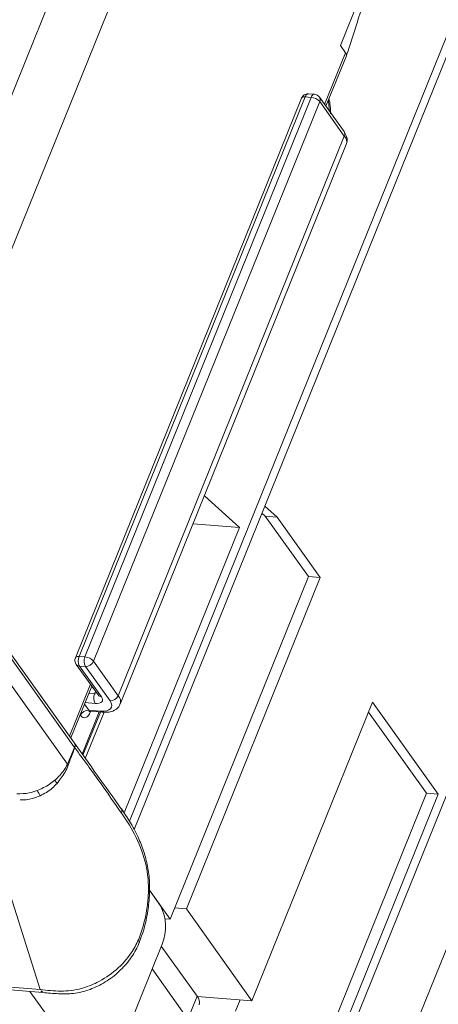
# Model space of a CAD drawing. Units: millimetres. Extents: x -23272466 to 44913, y -22484634 to 188.
# Drawn here: x -23270094 to -23270091, y -22484522 to -22484514 of the extents above; entities that cross this region are included whole.
import ezdxf

# ---------------------------------------------------------------- set-up
doc = ezdxf.new("R2010")
doc.units = ezdxf.units.MM
doc.layers.get('0').update_dxf_attribs({"lineweight": 20})
doc.layers.add('arkusz', color=7, linetype='Continuous')
doc.styles.get("Standard").update_dxf_attribs({"font": 'arial.ttf'})

msp = doc.modelspace()

# ---------------------------------------------------------------- linework, layer by layer
at = {"color": 152, "linetype": 'Continuous', "lineweight": 13, "true_color": 0x2776bb}
for p, q in [((-23270059.5668, -22484437.6323), (-23270093.0062, -22484520.4021)), ((-23270092.9699, -22484520.4686), (-23270059.5435, -22484437.7312)), ((-23270091.2083, -22484523.0361), (-23270056.8116, -22484437.8971)), ((-23270057.3208, -22484437.9633), (-23270091.5025, -22484522.5702)), ((-23270063.6396, -22484441.0075), (-23270094.7399, -22484517.9874)), ((-23270065.2058, -22484443.6899), (-23270095.1417, -22484517.7875)), ((-23270091.0097, -22484513.4925), (-23270091.368, -22484514.3794)), ((-23270091.368, -22484514.3794), (-23270091.3277, -22484514.4359)), ((-23270091.49, -22484514.8376), (-23270091.3277, -22484514.4359)), ((-23270091.4799, -22484514.8517), (-23270091.3215, -22484514.4597)), ((-23270091.6694, -22484514.7883), (-23270093.425, -22484519.1339)), ((-23270091.641, -22484514.7786), (-23270093.3966, -22484519.1242)), ((-23270093.3509, -22484519.1278), (-23270091.5952, -22484514.7822)), ((-23270091.5283, -22484514.8155), (-23270093.2839, -22484519.1611)), ((-23270091.5952, -22484514.7822), (-23270091.641, -22484514.7786)), ((-23270091.5698, -22484514.7586), (-23270091.6156, -22484514.755)), ((-23270091.3395, -22484515.0485), (-23270091.5304, -22484514.7808)), ((-23270091.3373, -22484515.0832), (-23270091.5283, -22484514.8155)), ((-23270093.093, -22484519.4288), (-23270091.3373, -22484515.0832)), ((-23270093.0775, -22484519.4947), (-23270091.3218, -22484515.1491)), ((-23270092.4236, -22484517.8762), (-23270092.1512, -22484518.1212)), ((-23270093.4334, -22484519.7962), (-23270094.727, -22484517.9828)), ((-23270093.4312, -22484519.8308), (-23270094.7248, -22484518.0175)), ((-23270091.977, -22484518.0108), (-23270091.9511, -22484518.0341)), ((-23270091.8596, -22484518.0412), (-23270091.9547, -22484517.9557)), ((-23270092.5112, -22484518.0931), (-23270092.1512, -22484518.1212)), ((-23270091.9511, -22484518.0341), (-23270091.6158, -22484518.504)), ((-23270091.9511, -22484518.0341), (-23270091.8596, -22484518.0412)), ((-23270091.5243, -22484518.5111), (-23270091.8596, -22484518.0412)), ((-23270094.7786, -22484518.1505), (-23270093.487, -22484519.9611)), ((-23270092.1512, -22484518.1212), (-23270093.0473, -22484520.3391)), ((-23270091.6158, -22484518.504), (-23270092.6907, -22484521.1646)), ((-23270092.5634, -22484521.0831), (-23270091.5243, -22484518.5111)), ((-23270091.6158, -22484518.504), (-23270091.5243, -22484518.5111)), ((-23270093.3966, -22484519.1242), (-23270093.3509, -22484519.1278)), ((-23270093.2839, -22484519.1611), (-23270093.093, -22484519.4288)), ((-23270093.419, -22484519.185), (-23270093.2492, -22484519.423)), ((-23270093.3476, -22484519.2019), (-23270093.3933, -22484519.1983)), ((-23270093.3933, -22484519.1983), (-23270093.2236, -22484519.4363)), ((-23270093.1566, -22484519.4696), (-23270093.3476, -22484519.2019)), ((-23270093.4716, -22484519.7426), (-23270093.3088, -22484519.3395)), ((-23270093.4616, -22484519.7567), (-23270093.2987, -22484519.3536)), ((-23270093.276, -22484519.4145), (-23270093.2685, -22484519.396)), ((-23270093.3219, -22484519.4109), (-23270093.276, -22484519.4145)), ((-23270093.2492, -22484519.423), (-23270093.2487, -22484519.4238)), ((-23270091.1181, -22484519.4799), (-23270092.0542, -22484521.7969)), ((-23270090.6089, -22484520.1938), (-23270091.1181, -22484519.4799)), ((-23270093.3735, -22484519.8813), (-23270093.2417, -22484519.5551)), ((-23270093.3667, -22484519.8907), (-23270093.2315, -22484519.5559)), ((-23270093.3553, -22484519.4938), (-23270093.3217, -22484519.5409)), ((-23270093.2727, -22484519.4886), (-23270093.3508, -22484519.4825)), ((-23270093.2032, -22484519.5571), (-23270093.3483, -22484519.9164)), ((-23270093.3217, -22484519.5409), (-23270093.2302, -22484519.5481)), ((-23270093.308, -22484519.5499), (-23270093.2165, -22484519.5571)), ((-23270093.3061, -22484519.5501), (-23270093.3071, -22484519.5525)), ((-23270091.1494, -22484519.5573), (-23270090.7004, -22484520.1866)), ((-23270093.3854, -22484519.5817), (-23270093.3889, -22484519.5768)), ((-23270093.487, -22484519.9611), (-23270093.4312, -22484519.8308)), ((-23270093.4321, -22484519.7979), (-23270093.4334, -22484519.7962)), ((-23270093.3015, -22484519.9816), (-23270093.4334, -22484519.7978)), ((-23270093.4299, -22484519.8327), (-23270093.4312, -22484519.8308)), ((-23270093.6977, -22484521.7103), (-23270094.1768, -22484520.2148)), ((-23270090.7004, -22484520.1866), (-23270091.6723, -22484522.5922)), ((-23270091.545, -22484522.5107), (-23270090.6089, -22484520.1938)), ((-23270090.7004, -22484520.1866), (-23270090.6089, -22484520.1938)), ((-23270092.8511, -22484520.9398), (-23270092.765, -22484521.0605)), ((-23270092.6907, -22484521.1646), (-23270092.8511, -22484520.9398)), ((-23270092.5634, -22484521.0831), (-23270092.6549, -22484521.0759)), ((-23270092.0542, -22484521.7969), (-23270092.5634, -22484521.0831)), ((-23270092.7292, -22484521.1616), (-23270092.6907, -22484521.1646)), ((-23270092.7518, -22484521.3568), (-23270093.2176, -22484522.5098)), ((-23270092.9293, -22484521.3454), (-23270092.9291, -22484521.3449)), ((-23270092.4803, -22484521.7624), (-23270092.7582, -22484521.3728)), ((-23270095.4818, -22484521.571), (-23270093.6977, -22484521.7103)), ((-23270095.4619, -22484521.5929), (-23270093.6769, -22484521.7322)), ((-23270092.5519, -22484521.9398), (-23270092.8299, -22484521.5501)), ((-23270093.2176, -22484522.5098), (-23270093.7779, -22484521.7243)), ((-23270092.5519, -22484521.9398), (-23270092.4803, -22484521.7624)), ((-23270092.4794, -22484521.7637), (-23270092.0542, -22484521.7969)), ((-23270092.1815, -22484521.8784), (-23270092.1457, -22484521.7897))]:
    msp.add_line(p, q, dxfattribs=at)
at = {"color": 152, "linetype": 'Continuous', "lineweight": 13, "true_color": 0x2776bb, "flags": 128}
for points in [[(-23270091.6156, -22484514.755), (-23270091.6167, -22484514.7549), (-23270091.6221, -22484514.7559), (-23270091.6274, -22484514.759), (-23270091.6325, -22484514.7639), (-23270091.6371, -22484514.7705), (-23270091.641, -22484514.7786)], [(-23270091.5698, -22484514.7586), (-23270091.5709, -22484514.7585), (-23270091.5763, -22484514.7595), (-23270091.5817, -22484514.7625), (-23270091.5868, -22484514.7675), (-23270091.5913, -22484514.7741), (-23270091.5952, -22484514.7822)], [(-23270091.4614, -22484514.8059), (-23270091.4598, -22484514.8156), (-23270091.4517, -22484514.8912)], [(-23270093.3966, -22484519.1242), (-23270093.4052, -22484519.1241), (-23270093.4125, -22484519.1251), (-23270093.4185, -22484519.1273), (-23270093.4228, -22484519.1304), (-23270093.425, -22484519.1339)], [(-23270093.2727, -22484519.4886), (-23270093.2556, -22484519.4888), (-23270093.2409, -22484519.4868), (-23270093.229, -22484519.4825), (-23270093.2204, -22484519.4762), (-23270093.2154, -22484519.4681), (-23270093.2143, -22484519.4585), (-23270093.2171, -22484519.4477), (-23270093.2236, -22484519.4363)], [(-23270093.2302, -22484519.5481), (-23270093.2047, -22484519.5485), (-23270093.1825, -22484519.5454), (-23270093.1647, -22484519.539), (-23270093.1518, -22484519.5295), (-23270093.1444, -22484519.5173), (-23270093.1427, -22484519.5029), (-23270093.1469, -22484519.4868), (-23270093.1566, -22484519.4696)], [(-23270093.3854, -22484519.5817), (-23270093.3764, -22484519.5916), (-23270093.3664, -22484519.5977), (-23270093.3558, -22484519.5998), (-23270093.3449, -22484519.5978), (-23270093.3342, -22484519.5918), (-23270093.324, -22484519.5819), (-23270093.3149, -22484519.5687), (-23270093.3071, -22484519.5525)]]:
    msp.add_lwpolyline(points, dxfattribs=at)
at = {"color": 152, "linetype": 'Continuous', "lineweight": 13, "true_color": 0x2776bb}
for centre, radius, start, end in [((-23270091.6198, -22484514.8083), 0.0535, 85.53645, 158.001), ((-23270091.6477, -22484514.8052), 0.0275, 75.74563, 141.95839), ((-23270091.6028, -22484514.8813), 0.0994, 41.4594, 85.64019), ((-23270091.574, -22484514.8119), 0.0535, 35.50289, 85.53645), ((-23270091.5605, -22484514.8001), 0.0357, 334.54029, 32.66015), ((-23270091.3696, -22484515.0678), 0.0357, 334.54029, 32.66015), ((-23270091.386, -22484515.1294), 0.0671, 342.93973, 43.51597), ((-23270093.3754, -22484519.154), 0.0535, 158.001, 215.50289), ((-23270093.3178, -22484519.1578), 0.0857, 156.91939, 208.18525), ((-23270093.272, -22484519.1614), 0.0857, 156.91939, 208.18525), ((-23270093.3585, -22484519.2269), 0.0994, 41.4594, 85.64019), ((-23270093.3458, -22484519.1346), 0.0673, 268.48131, 336.7958), ((-23270093.3922, -22484519.1647), 0.0336, 217.24266, 268.0626), ((-23270093.1971, -22484519.4481), 0.0857, 156.91939, 208.18525), ((-23270093.2707, -22484519.3697), 0.0451, 263.25351, 288.07949), ((-23270093.2225, -22484519.4026), 0.0336, 217.24266, 268.0626), ((-23270093.1549, -22484519.4023), 0.0673, 268.48131, 336.7958), ((-23270093.1416, -22484519.475), 0.067, 342.76971, 43.53654), ((-23270093.3235, -22484519.6082), 0.0673, 88.48131, 156.7958), ((-23270093.3054, -22484519.531), 0.0191, 211.26454, 262.2772), ((-23270093.2139, -22484519.5382), 0.0191, 211.26521, 262.26743), ((-23270093.4635, -22484519.8155), 0.0357, 334.54029, 32.66015), ((-23270093.4617, -22484519.8174), 0.0353, 334.3024, 34.7172), ((-23270093.3493, -22484519.8695), 0.1654, 213.61284, 216.88754), ((-23270093.1095, -22484519.792), 0.5577, 211.70243, 214.7222), ((-23270094.1588, -22484520.4455), 0.519, 27.4751, 32.72294), ((-23270093.0672, -22484521.2224), 0.3429, 336.91939, 28.18525), ((-23270092.9466, -22484521.3402), 0.0183, 347.90918, 54.8887), ((-23270092.9483, -22484521.3407), 0.0197, 347.67076, 51.65737), ((-23270092.9784, -22484521.3242), 0.0535, 337.20287, 338.63948), ((-23270092.5289, -22484521.8086), 0.0671, 342.93973, 43.51597)]:
    msp.add_arc(centre, radius, start, end, dxfattribs=at)
for points, knots in [([(-23270091.3221, -22484514.4611), (-23270091.2932, -22484514.3744), (-23270091.23, -22484514.1844), (-23270091.1445, -22484513.8905), (-23270091.0479, -22484513.6672), (-23270090.9959, -22484513.5468)], [0, 0, 0, 0, 0.278346, 0.61077, 1, 1, 1, 1]), ([(-23270091.3277, -22484514.4359), (-23270091.3242, -22484514.4418), (-23270091.3186, -22484514.4511), (-23270091.3221, -22484514.4577), (-23270091.3233, -22484514.4601)], [0, 0, 0, 0, 0.63983, 1, 1, 1, 1]), ([(-23270091.445, -22484514.9093), (-23270091.4452, -22484514.8818), (-23270091.4453, -22484514.8411), (-23270091.4537, -22484514.8052), (-23270091.4564, -22484514.7936)], [0, 0, 0, 0, 0.676154, 1, 1, 1, 1]), ([(-23270091.3241, -22484515.1486), (-23270091.3213, -22484515.1431), (-23270091.3126, -22484515.1259), (-23270091.3164, -22484515.0883), (-23270091.3312, -22484515.0628), (-23270091.3395, -22484515.0485)], [0, 0, 0, 0, 0.169707, 0.534532, 1, 1, 1, 1]), ([(-23270093.3202, -22484519.5522), (-23270093.3203, -22484519.5524), (-23270093.3208, -22484519.5528), (-23270093.3152, -22484519.5494), (-23270093.3101, -22484519.5504), (-23270093.3081, -22484519.5508)], [0, 0, 0, 0, 0.198195, 0.684319, 1, 1, 1, 1]), ([(-23270093.2165, -22484519.5571), (-23270093.2033, -22484519.5575), (-23270093.1682, -22484519.5587), (-23270093.1245, -22484519.5467), (-23270093.0895, -22484519.5215), (-23270093.0821, -22484519.501), (-23270093.0797, -22484519.4941)], [0, 0, 0, 0, 0.22433, 0.594666, 0.86508, 1, 1, 1, 1]), ([(-23270093.4299, -22484519.8327), (-23270093.436, -22484519.8488), (-23270093.4533, -22484519.8942), (-23270093.4705, -22484519.9396), (-23270093.4815, -22484519.9688)], [0, 0, 0, 0, 0.3559428, 1, 1, 1, 1]), ([(-23270093.0678, -22484520.3403), (-23270093.1218, -22484520.2621), (-23270093.2398, -22484520.0911), (-23270093.363, -22484519.9236), (-23270093.4299, -22484519.8327)], [0, 0, 0, 0, 0.457469, 1, 1, 1, 1]), ([(-23270093.5841, -22484520.0851), (-23270093.5586, -22484520.0604), (-23270093.5185, -22484520.0217), (-23270093.4954, -22484519.9772), (-23270093.487, -22484519.9611)], [0, 0, 0, 0, 0.636799, 1, 1, 1, 1]), ([(-23270093.4816, -22484519.969), (-23270093.4816, -22484519.969), (-23270093.4879, -22484519.9868), (-23270093.5098, -22484520.036), (-23270093.5453, -22484520.081), (-23270093.568, -22484520.1097)], [0, 0, 0, 0, 0.000037, 0.361534, 1, 1, 1, 1]), ([(-23270093.4815, -22484519.9688), (-23270093.4815, -22484519.9689), (-23270093.4816, -22484519.9689), (-23270093.4816, -22484519.969), (-23270093.4816, -22484519.969)], [0, 0, 0, 0, 0.969769, 1, 1, 1, 1]), ([(-23270093.0698, -22484520.3059), (-23270093.0856, -22484520.2834), (-23270093.1614, -22484520.1756), (-23270093.2396, -22484520.0674), (-23270093.3015, -22484519.9816)], [0, 0, 0, 0, 0.20788, 1, 1, 1, 1]), ([(-23270093.7222, -22484520.165), (-23270093.6889, -22484520.1505), (-23270093.6394, -22484520.1289), (-23270093.5977, -22484520.0959), (-23270093.5841, -22484520.0851)], [0, 0, 0, 0, 0.672509, 1, 1, 1, 1]), ([(-23270093.88, -22484520.1902), (-23270093.848, -22484520.1899), (-23270093.7966, -22484520.1895), (-23270093.7426, -22484520.1717), (-23270093.7222, -22484520.165)], [0, 0, 0, 0, 0.622021, 1, 1, 1, 1]), ([(-23270093.568, -22484520.1097), (-23270093.5805, -22484520.1226), (-23270093.6185, -22484520.1622), (-23270093.6663, -22484520.1885), (-23270093.6984, -22484520.2061)], [0, 0, 0, 0, 0.328505, 1, 1, 1, 1]), ([(-23270093.8533, -22484520.2366), (-23270093.8533, -22484520.2366), (-23270093.8551, -22484520.2366), (-23270093.8569, -22484520.2366), (-23270093.8587, -22484520.2365)], [0, 0, 0, 0, 0.001004, 1, 1, 1, 1]), ([(-23270093.6984, -22484520.2061), (-23270093.7183, -22484520.214), (-23270093.77, -22484520.2345), (-23270093.823, -22484520.2388), (-23270093.8533, -22484520.2366), (-23270093.8533, -22484520.2366)], [0, 0, 0, 0, 0.385639, 0.999963, 1, 1, 1, 1]), ([(-23270093.0678, -22484520.3403), (-23270093.0673, -22484520.339), (-23270093.066, -22484520.3357), (-23270093.0641, -22484520.3275), (-23270093.064, -22484520.3164), (-23270093.0682, -22484520.3093), (-23270093.0701, -22484520.3061)], [0, 0, 0, 0, 0.108475, 0.261242, 0.65787, 1, 1, 1, 1]), ([(-23270092.8507, -22484520.9057), (-23270092.8504, -22484520.896), (-23270092.8491, -22484520.8428), (-23270092.8639, -22484520.7515), (-23270092.8936, -22484520.6339), (-23270092.9401, -22484520.5182), (-23270093.0006, -22484520.4068), (-23270093.0464, -22484520.3392), (-23270093.0691, -22484520.3056)], [0, 0, 0, 0, 0.03671, 0.200772, 0.365298, 0.555027, 0.779389, 1, 1, 1, 1]), ([(-23270092.9331, -22484521.318), (-23270092.9331, -22484521.318), (-23270092.9178, -22484521.2782), (-23270092.8844, -22484521.1769), (-23270092.8569, -22484521.0135), (-23270092.8575, -22484520.8132), (-23270092.9085, -22484520.6136), (-23270092.9881, -22484520.4578), (-23270093.047, -22484520.371), (-23270093.0678, -22484520.3403)], [0, 0, 0, 0, 0.000005, 0.118059, 0.287168, 0.412534, 0.616727, 0.864803, 1, 1, 1, 1]), ([(-23270092.9308, -22484521.3434), (-23270092.9208, -22484521.3195), (-23270092.8934, -22484521.2533), (-23270092.8688, -22484521.138), (-23270092.8497, -22484521.0131), (-23270092.8504, -22484520.9372), (-23270092.8507, -22484520.9057)], [0, 0, 0, 0, 0.180911, 0.501366, 0.793412, 1, 1, 1, 1]), ([(-23270093.6977, -22484521.7103), (-23270093.6451, -22484521.7163), (-23270093.5432, -22484521.7279), (-23270093.3913, -22484521.7118), (-23270093.2425, -22484521.6537), (-23270093.1047, -22484521.5618), (-23270092.995, -22484521.4425), (-23270092.9532, -22484521.3593), (-23270092.9361, -22484521.3253)], [0, 0, 0, 0, 0.191678, 0.371598, 0.506775, 0.689699, 0.873305, 1, 1, 1, 1]), ([(-23270093.6787, -22484521.7338), (-23270093.6382, -22484521.7372), (-23270093.5612, -22484521.7437), (-23270093.4378, -22484521.7456), (-23270093.3125, -22484521.7142), (-23270093.1913, -22484521.655), (-23270093.0832, -22484521.5729), (-23270092.9951, -22484521.4728), (-23270092.948, -22484521.3927), (-23270092.931, -22484521.3505), (-23270092.9291, -22484521.3456)], [0, 0, 0, 0, 0.148038, 0.281306, 0.425839, 0.564265, 0.703546, 0.843832, 0.981959, 1, 1, 1, 1]), ([(-23270092.9361, -22484521.3253), (-23270092.9351, -22484521.3229), (-23270092.9341, -22484521.3204), (-23270092.9331, -22484521.318), (-23270092.9331, -22484521.318)], [0, 0, 0, 0, 0.999264, 1, 1, 1, 1]), ([(-23270093.6778, -22484521.7313), (-23270093.6788, -22484521.7314), (-23270093.6835, -22484521.7322), (-23270093.6912, -22484521.7254), (-23270093.6956, -22484521.7153), (-23270093.6977, -22484521.7103)], [0, 0, 0, 0, 0.126648, 0.563324, 1, 1, 1, 1])]:
    msp.add_open_spline(points, degree=3, knots=knots, dxfattribs=at)

# ---------------------------------------------------------------- texts
at = {"layer": 'arkusz', "insert": (-23271297.6709, -22484397.3743), "char_height": 12, "attachment_point": 1}
msp.add_mtext_dynamic_manual_height_columns('\\pi240.98;This drawing is for informational-demonstrative purposes only \\P\\pi266.41;and as such cannot constitute a basis for performance. \\P\\pi222.77;All dimensions presented in this drawing should be verified on site.\\P\\pi213.65;Roof constructions needs to be right with current building regulations.\\P\\pi228.51;Keylite is not responsible for or the installation quality on the roof.\\P\\pi130.7;Documentation only for personal use. Copying and sharing without permission is prohibited.\\P\\pi468.99;\\P\\pi466.66; ', width=937.972367, gutter_width=12.5, heights=[0], dxfattribs=at)

doc.saveas('drawing.dxf')
